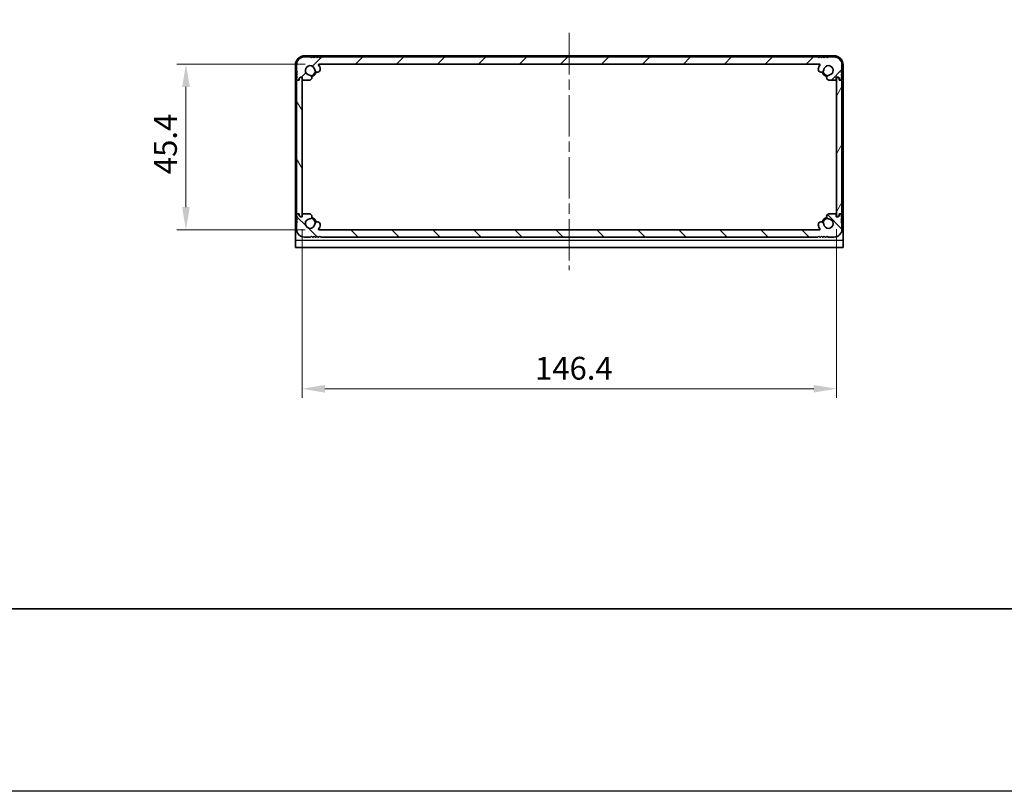
# Model space of a CAD drawing. Units: millimetres. Extents: x -50 to 7559, y -50 to 5419.
# Drawn here: x 665 to 935, y 4344 to 4555 of the extents above; entities that cross this region are included whole.
import ezdxf

# ---------------------------------------------------------------- set-up
doc = ezdxf.new("R2010")
doc.units = ezdxf.units.MM
doc.header["$LTSCALE"] = 2
doc.linetypes.add('CHAIN', pattern=[0.3543, 0.2362, -0.0295, 0.0591, -0.0295])
doc.layers.get('Defpoints').update_dxf_attribs({"lineweight": 25})
for name, color, linetype, lineweight in [('Border (ISO)', 7, 'Continuous', 35), ('Centerline (ISO)', 131, 'Continuous', 18), ('Dimension (ISO)', 7, 'Continuous', 18), ('Hatch (ISO)', 1, 'Continuous', 18), ('Visible (ISO)', 7, 'Continuous', 35), ('Visible Narrow (ISO)', 7, 'Continuous', 25)]:
    doc.layers.add(name, color=color, linetype=linetype, lineweight=lineweight)
doc.styles.add('Note Text (TK)', font='txt')
doc.dimstyles.new('Default - Method 1b (TK)', dxfattribs={"dimscale": 2, "dimtxt": 2.5, "dimasz": 2.5, "dimexe": 1, "dimexo": 1.5, "dimgap": 1, "dimtad": 1, "dimtoh": 1, "dimrnd": 1e-08, "dimdsep": 46, "dimtxsty": 'Note Text (TK)', "dimcen": 0.09, "dimdle": 5, "dimclrd": 100, "dimclre": 100, "dimclrt": 7, "dimadec": 1, "dimazin": 1, "dimtfac": 1, "dimtmove": 0, "dimatfit": 3, "dimfxl": 1, "dimtolj": 1, "dimlwd": -1, "dimlwe": -1, "dimarcsym": 0})

# ---------------------------------------------------------------- blocks, each defined once
blk = doc.blocks.new('図面枠 tk図枠')
at = {"layer": 'Border (ISO)'}
blk.add_line((14.5, 8), (405.5, 8), dxfattribs=at)
blk = doc.blocks.new('*D209')
at = {"layer": 'Defpoints', "color": 0}
for p in [(747.26, 4542.76), (710.84, 4497.36), (747.26, 4497.36)]:
    blk.add_point(p, dxfattribs=at)
at = {"layer": 'Dimension (ISO)', "color": 100}
for p, q in [((743.51, 4542.76), (708.34, 4542.76)), ((710.84, 4536.51), (710.84, 4503.61)), ((743.51, 4497.36), (708.34, 4497.36))]:
    blk.add_line(p, q, dxfattribs=at)
for points in [[(709.8, 4536.51), (711.89, 4536.51), (710.84, 4542.76)], [(709.8, 4503.61), (711.89, 4503.61), (710.84, 4497.36)]]:
    blk.add_solid(points, dxfattribs=at)
at = {"layer": 'Dimension (ISO)', "color": 7, "insert": (705.22, 4512.62), "char_height": 6.25, "attachment_point": 4, "rotation": 90, "style": 'Note Text (TK)'}
blk.add_mtext('\\A1;45.4', dxfattribs=at)
blk = doc.blocks.new('*D210')
at = {"layer": 'Defpoints', "color": 0}
for p in [(742.64, 4501.31), (889.04, 4501.31), (889.04, 4453.81)]:
    blk.add_point(p, dxfattribs=at)
at = {"layer": 'Dimension (ISO)', "color": 100}
for p, q in [((742.64, 4497.56), (742.64, 4451.31)), ((889.04, 4497.56), (889.04, 4451.31)), ((748.89, 4453.81), (882.79, 4453.81))]:
    blk.add_line(p, q, dxfattribs=at)
for points in [[(748.89, 4454.85), (748.89, 4452.77), (742.64, 4453.81)], [(882.79, 4454.85), (882.79, 4452.77), (889.04, 4453.81)]]:
    blk.add_solid(points, dxfattribs=at)
at = {"layer": 'Dimension (ISO)', "color": 7, "insert": (806.45, 4459.43), "char_height": 6.25, "attachment_point": 4, "style": 'Note Text (TK)'}
blk.add_mtext('\\A1;146.4', dxfattribs=at)

msp = doc.modelspace()

# ---------------------------------------------------------------- hatches: boundary and pattern name
at = {"layer": 'Hatch (ISO)'}
h = msp.add_hatch(dxfattribs=at)
h.set_pattern_fill('ANSI31', color=256, scale=63.5, style=0)
h.set_pattern_definition([(45, (374.75, 4373.5), (-5.61266, 5.61266), [])])
edge = h.paths.add_edge_path()
edge.add_line((888.3438, 4544.7573), (886.6938, 4544.7573))
edge.add_line((886.6938, 4544.7573), (886.4438, 4544.5073))
edge.add_line((886.4438, 4544.5073), (886.1938, 4544.7573))
edge.add_line((886.1938, 4544.7573), (885.9438, 4544.7573))
edge.add_line((885.9438, 4544.7573), (885.6938, 4544.5073))
edge.add_line((885.6938, 4544.5073), (885.4438, 4544.7573))
edge.add_line((885.4438, 4544.7573), (885.1938, 4544.7573))
edge.add_line((885.1938, 4544.7573), (884.9438, 4544.5073))
edge.add_line((884.9438, 4544.5073), (884.6938, 4544.7573))
edge.add_line((884.6938, 4544.7573), (884.4438, 4544.7573))
edge.add_line((884.4438, 4544.7573), (884.1938, 4544.5073))
edge.add_line((884.1938, 4544.5073), (883.9438, 4544.7573))
edge.add_line((883.9438, 4544.7573), (747.7438, 4544.7573))
edge.add_line((747.7438, 4544.7573), (747.4938, 4544.5073))
edge.add_line((747.4938, 4544.5073), (747.2438, 4544.7573))
edge.add_line((747.2438, 4544.7573), (746.9938, 4544.7573))
edge.add_line((746.9938, 4544.7573), (746.7438, 4544.5073))
edge.add_line((746.7438, 4544.5073), (746.4938, 4544.7573))
edge.add_line((746.4938, 4544.7573), (746.2438, 4544.7573))
edge.add_line((746.2438, 4544.7573), (745.9938, 4544.5073))
edge.add_line((745.9938, 4544.5073), (745.7438, 4544.7573))
edge.add_line((745.7438, 4544.7573), (745.4938, 4544.7573))
edge.add_line((745.4938, 4544.7573), (745.2438, 4544.5073))
edge.add_line((745.2438, 4544.5073), (744.9938, 4544.7573))
edge.add_line((744.9938, 4544.7573), (743.3438, 4544.7573))
edge.add_ellipse((743.3438, 4542.5573), major_axis=(0, 2.2), ratio=1, start_angle=0, end_angle=90)
edge.add_line((741.1438, 4542.5573), (741.1438, 4540.9073))
edge.add_line((741.1438, 4540.9073), (741.3938, 4540.6573))
edge.add_line((741.3938, 4540.6573), (741.1438, 4540.4073))
edge.add_line((741.1438, 4540.4073), (741.1438, 4540.1573))
edge.add_line((741.1438, 4540.1573), (741.3938, 4539.9073))
edge.add_line((741.3938, 4539.9073), (741.1438, 4539.6573))
edge.add_line((741.1438, 4539.6573), (741.1438, 4539.4073))
edge.add_line((741.1438, 4539.4073), (741.3938, 4539.1573))
edge.add_line((741.3938, 4539.1573), (741.1438, 4538.9073))
edge.add_line((741.1438, 4538.9073), (741.1438, 4538.6573))
edge.add_ellipse((741.3938, 4538.6573), major_axis=(-0.25, 0), ratio=1, start_angle=0, end_angle=90)
edge.add_line((741.3938, 4538.4073), (741.5438, 4538.4073))
edge.add_ellipse((741.5438, 4538.7073), major_axis=(0, -0.3), ratio=1, start_angle=0, end_angle=90)
edge.add_line((741.8438, 4538.7073), (741.8438, 4538.9073))
edge.add_line((741.8438, 4538.9073), (742.0938, 4539.1573))
edge.add_line((742.0938, 4539.1573), (742.6938, 4539.1573))
edge.add_line((742.6938, 4539.1573), (742.6938, 4538.7073))
edge.add_ellipse((742.9938, 4538.7073), major_axis=(-0.3, 0), ratio=1, start_angle=0, end_angle=90)
edge.add_line((742.9938, 4538.4073), (744.7229, 4538.4073))
edge.add_ellipse((744.6682, 4539.0851), major_axis=(0.0547, -0.6778), ratio=1, start_angle=0, end_angle=170.29998)
edge.add_ellipse((744.8438, 4541.0573), major_axis=(-0.1153, -1.2949), ratio=1, start_angle=101.546379, end_angle=360, ccw=False)
edge.add_ellipse((746.8808, 4541.288), major_axis=(-0.7452, -0.0844), ratio=1, start_angle=0, end_angle=180)
edge.add_ellipse((744.8438, 4541.0573), major_axis=(2.7822, 0.315), ratio=1, start_angle=0, end_angle=27.025249)
edge.add_ellipse((747.2624, 4542.6573), major_axis=(-0.0834, -0.0552), ratio=1, start_angle=236.514623, end_angle=360, ccw=False)
edge.add_line((747.2624, 4542.7573), (884.4251, 4542.7573))
edge.add_ellipse((884.4251, 4542.6573), major_axis=(0, 0.1), ratio=1, start_angle=236.514623, end_angle=360, ccw=False)
edge.add_ellipse((886.8438, 4541.0573), major_axis=(-2.3353, 1.5448), ratio=1, start_angle=0, end_angle=27.025249)
edge.add_ellipse((884.8068, 4541.288), major_axis=(-0.7452, 0.0844), ratio=1, start_angle=0, end_angle=180)
edge.add_ellipse((886.8438, 4541.0573), major_axis=(-1.2917, 0.1463), ratio=1, start_angle=101.546379, end_angle=360, ccw=False)
edge.add_ellipse((887.0193, 4539.0851), major_axis=(-0.0603, 0.6773), ratio=1, start_angle=0, end_angle=170.29998)
edge.add_line((886.9646, 4538.4073), (888.6938, 4538.4073))
edge.add_ellipse((888.6938, 4538.7073), major_axis=(0, -0.3), ratio=1, start_angle=0, end_angle=90)
edge.add_line((888.9938, 4538.7073), (888.9938, 4539.1573))
edge.add_line((888.9938, 4539.1573), (889.5938, 4539.1573))
edge.add_line((889.5938, 4539.1573), (889.8438, 4538.9073))
edge.add_line((889.8438, 4538.9073), (889.8438, 4538.7073))
edge.add_ellipse((890.1438, 4538.7073), major_axis=(-0.3, 0), ratio=1, start_angle=0, end_angle=90)
edge.add_line((890.1438, 4538.4073), (890.2938, 4538.4073))
edge.add_ellipse((890.2938, 4538.6573), major_axis=(0, -0.25), ratio=1, start_angle=0, end_angle=90)
edge.add_line((890.5438, 4538.6573), (890.5438, 4538.9073))
edge.add_line((890.5438, 4538.9073), (890.2938, 4539.1573))
edge.add_line((890.2938, 4539.1573), (890.5438, 4539.4073))
edge.add_line((890.5438, 4539.4073), (890.5438, 4539.6573))
edge.add_line((890.5438, 4539.6573), (890.2938, 4539.9073))
edge.add_line((890.2938, 4539.9073), (890.5438, 4540.1573))
edge.add_line((890.5438, 4540.1573), (890.5438, 4540.4073))
edge.add_line((890.5438, 4540.4073), (890.2938, 4540.6573))
edge.add_line((890.2938, 4540.6573), (890.5438, 4540.9073))
edge.add_line((890.5438, 4540.9073), (890.5438, 4542.5573))
edge.add_ellipse((888.3438, 4542.5573), major_axis=(2.2, 0), ratio=1, start_angle=0, end_angle=90)
h = msp.add_hatch(dxfattribs=at)
h.set_pattern_fill('ANSI31', color=256, scale=63.5, angle=75.000175, style=0)
h.set_pattern_definition([(120.0002, (374.75, 4373.5), (-6.87406, -3.96877), [])])
edge = h.paths.add_edge_path()
edge.add_ellipse((741.3938, 4538.1073), major_axis=(0, 0.25), ratio=1, start_angle=0, end_angle=90)
edge.add_line((741.1438, 4538.1073), (741.1438, 4502.0073))
edge.add_ellipse((741.3938, 4502.0073), major_axis=(-0.25, 0), ratio=1, start_angle=0, end_angle=90)
edge.add_line((741.3938, 4501.7573), (741.8938, 4501.7573))
edge.add_line((741.8938, 4501.7573), (741.8938, 4501.2573))
edge.add_line((741.8938, 4501.2573), (742.1438, 4501.0073))
edge.add_line((742.1438, 4501.0073), (742.3438, 4501.0073))
edge.add_ellipse((742.3438, 4501.3073), major_axis=(0, -0.3), ratio=1, start_angle=0, end_angle=90)
edge.add_line((742.6438, 4501.3073), (742.6438, 4538.8073))
edge.add_ellipse((742.3438, 4538.8073), major_axis=(0.3, 0), ratio=1, start_angle=0, end_angle=90)
edge.add_line((742.3438, 4539.1073), (742.1438, 4539.1073))
edge.add_line((742.1438, 4539.1073), (741.8938, 4538.8573))
edge.add_line((741.8938, 4538.8573), (741.8938, 4538.3573))
edge.add_line((741.8938, 4538.3573), (741.3938, 4538.3573))
h = msp.add_hatch(dxfattribs=at)
h.set_pattern_fill('ANSI31', color=256, scale=63.5, angle=14.999978, style=0)
h.set_pattern_definition([(60, (374.75, 4373.5), (-6.87408, 3.96875), [])])
edge = h.paths.add_edge_path()
edge.add_ellipse((890.2938, 4502.0073), major_axis=(0, -0.25), ratio=1, start_angle=0, end_angle=90)
edge.add_line((890.5438, 4502.0073), (890.5438, 4538.1073))
edge.add_ellipse((890.2938, 4538.1073), major_axis=(0.25, 0), ratio=1, start_angle=0, end_angle=90)
edge.add_line((890.2938, 4538.3573), (889.7938, 4538.3573))
edge.add_line((889.7938, 4538.3573), (889.7938, 4538.8573))
edge.add_line((889.7938, 4538.8573), (889.5438, 4539.1073))
edge.add_line((889.5438, 4539.1073), (889.3438, 4539.1073))
edge.add_ellipse((889.3438, 4538.8073), major_axis=(0, 0.3), ratio=1, start_angle=0, end_angle=90)
edge.add_line((889.0438, 4538.8073), (889.0438, 4501.3073))
edge.add_ellipse((889.3438, 4501.3073), major_axis=(-0.3, 0), ratio=1, start_angle=0, end_angle=90)
edge.add_line((889.3438, 4501.0073), (889.5438, 4501.0073))
edge.add_line((889.5438, 4501.0073), (889.7938, 4501.2573))
edge.add_line((889.7938, 4501.2573), (889.7938, 4501.7573))
edge.add_line((889.7938, 4501.7573), (890.2938, 4501.7573))
h = msp.add_hatch(dxfattribs=at)
h.set_pattern_fill('ANSI31', color=256, scale=63.5, angle=90.00021, style=0)
h.set_pattern_definition([(135.0002, (374.75, 4373.5), (-5.61264, -5.61268), [])])
edge = h.paths.add_edge_path()
edge.add_line((743.3438, 4495.3573), (744.9938, 4495.3573))
edge.add_line((744.9938, 4495.3573), (745.2438, 4495.6073))
edge.add_line((745.2438, 4495.6073), (745.4938, 4495.3573))
edge.add_line((745.4938, 4495.3573), (745.7438, 4495.3573))
edge.add_line((745.7438, 4495.3573), (745.9938, 4495.6073))
edge.add_line((745.9938, 4495.6073), (746.2438, 4495.3573))
edge.add_line((746.2438, 4495.3573), (746.4938, 4495.3573))
edge.add_line((746.4938, 4495.3573), (746.7438, 4495.6073))
edge.add_line((746.7438, 4495.6073), (746.9938, 4495.3573))
edge.add_line((746.9938, 4495.3573), (747.2438, 4495.3573))
edge.add_line((747.2438, 4495.3573), (747.4938, 4495.6073))
edge.add_line((747.4938, 4495.6073), (747.7438, 4495.3573))
edge.add_line((747.7438, 4495.3573), (883.9438, 4495.3573))
edge.add_line((883.9438, 4495.3573), (884.1938, 4495.6073))
edge.add_line((884.1938, 4495.6073), (884.4438, 4495.3573))
edge.add_line((884.4438, 4495.3573), (884.6938, 4495.3573))
edge.add_line((884.6938, 4495.3573), (884.9438, 4495.6073))
edge.add_line((884.9438, 4495.6073), (885.1938, 4495.3573))
edge.add_line((885.1938, 4495.3573), (885.4438, 4495.3573))
edge.add_line((885.4438, 4495.3573), (885.6938, 4495.6073))
edge.add_line((885.6938, 4495.6073), (885.9438, 4495.3573))
edge.add_line((885.9438, 4495.3573), (886.1938, 4495.3573))
edge.add_line((886.1938, 4495.3573), (886.4438, 4495.6073))
edge.add_line((886.4438, 4495.6073), (886.6938, 4495.3573))
edge.add_line((886.6938, 4495.3573), (888.3438, 4495.3573))
edge.add_ellipse((888.3438, 4497.5573), major_axis=(0, -2.2), ratio=1, start_angle=0, end_angle=90)
edge.add_line((890.5438, 4497.5573), (890.5438, 4499.2073))
edge.add_line((890.5438, 4499.2073), (890.2938, 4499.4573))
edge.add_line((890.2938, 4499.4573), (890.5438, 4499.7073))
edge.add_line((890.5438, 4499.7073), (890.5438, 4499.9573))
edge.add_line((890.5438, 4499.9573), (890.2938, 4500.2073))
edge.add_line((890.2938, 4500.2073), (890.5438, 4500.4573))
edge.add_line((890.5438, 4500.4573), (890.5438, 4500.7073))
edge.add_line((890.5438, 4500.7073), (890.2938, 4500.9573))
edge.add_line((890.2938, 4500.9573), (890.5438, 4501.2073))
edge.add_line((890.5438, 4501.2073), (890.5438, 4501.4573))
edge.add_ellipse((890.2938, 4501.4573), major_axis=(0.25, 0), ratio=1, start_angle=0, end_angle=90)
edge.add_line((890.2938, 4501.7073), (890.1438, 4501.7073))
edge.add_ellipse((890.1438, 4501.4073), major_axis=(0, 0.3), ratio=1, start_angle=0, end_angle=90)
edge.add_line((889.8438, 4501.4073), (889.8438, 4501.2073))
edge.add_line((889.8438, 4501.2073), (889.5938, 4500.9573))
edge.add_line((889.5938, 4500.9573), (888.9938, 4500.9573))
edge.add_line((888.9938, 4500.9573), (888.9938, 4501.4073))
edge.add_ellipse((888.6938, 4501.4073), major_axis=(0.3, 0), ratio=1, start_angle=0, end_angle=90)
edge.add_line((888.6938, 4501.7073), (886.9646, 4501.7073))
edge.add_ellipse((887.0193, 4501.0295), major_axis=(-0.0547, 0.6778), ratio=1, start_angle=0, end_angle=170.29998)
edge.add_ellipse((886.8438, 4499.0573), major_axis=(0.1153, 1.2949), ratio=1, start_angle=101.546379, end_angle=360, ccw=False)
edge.add_ellipse((884.8068, 4498.8267), major_axis=(0.7452, 0.0844), ratio=1, start_angle=0, end_angle=180)
edge.add_ellipse((886.8438, 4499.0573), major_axis=(-2.7822, -0.315), ratio=1, start_angle=0, end_angle=27.025249)
edge.add_ellipse((884.4251, 4497.4573), major_axis=(0.0834, 0.0552), ratio=1, start_angle=236.514623, end_angle=360, ccw=False)
edge.add_line((884.4251, 4497.3573), (747.2624, 4497.3573))
edge.add_ellipse((747.2624, 4497.4573), major_axis=(0, -0.1), ratio=1, start_angle=236.514623, end_angle=360, ccw=False)
edge.add_ellipse((744.8438, 4499.0573), major_axis=(2.3353, -1.5448), ratio=1, start_angle=0, end_angle=27.025249)
edge.add_ellipse((746.8808, 4498.8267), major_axis=(0.7452, -0.0844), ratio=1, start_angle=0, end_angle=180)
edge.add_ellipse((744.8438, 4499.0573), major_axis=(1.2917, -0.1463), ratio=1, start_angle=101.546379, end_angle=360, ccw=False)
edge.add_ellipse((744.6682, 4501.0295), major_axis=(0.0603, -0.6773), ratio=1, start_angle=0, end_angle=170.29998)
edge.add_line((744.7229, 4501.7073), (742.9938, 4501.7073))
edge.add_ellipse((742.9938, 4501.4073), major_axis=(0, 0.3), ratio=1, start_angle=0, end_angle=90)
edge.add_line((742.6938, 4501.4073), (742.6938, 4500.9573))
edge.add_line((742.6938, 4500.9573), (742.0938, 4500.9573))
edge.add_line((742.0938, 4500.9573), (741.8438, 4501.2073))
edge.add_line((741.8438, 4501.2073), (741.8438, 4501.4073))
edge.add_ellipse((741.5438, 4501.4073), major_axis=(0.3, 0), ratio=1, start_angle=0, end_angle=90)
edge.add_line((741.5438, 4501.7073), (741.3938, 4501.7073))
edge.add_ellipse((741.3938, 4501.4573), major_axis=(0, 0.25), ratio=1, start_angle=0, end_angle=90)
edge.add_line((741.1438, 4501.4573), (741.1438, 4501.2073))
edge.add_line((741.1438, 4501.2073), (741.3938, 4500.9573))
edge.add_line((741.3938, 4500.9573), (741.1438, 4500.7073))
edge.add_line((741.1438, 4500.7073), (741.1438, 4500.4573))
edge.add_line((741.1438, 4500.4573), (741.3938, 4500.2073))
edge.add_line((741.3938, 4500.2073), (741.1438, 4499.9573))
edge.add_line((741.1438, 4499.9573), (741.1438, 4499.7073))
edge.add_line((741.1438, 4499.7073), (741.3938, 4499.4573))
edge.add_line((741.3938, 4499.4573), (741.1438, 4499.2073))
edge.add_line((741.1438, 4499.2073), (741.1438, 4497.5573))
edge.add_ellipse((743.3438, 4497.5573), major_axis=(-2.2, 0), ratio=1, start_angle=0, end_angle=90)

# ---------------------------------------------------------------- linework, layer by layer
at = {"color": 6}
msp.add_lwpolyline([(-50, 5286.5), (3649, 5286.5), (3649, 4343.5), (-50, 4343.5)], close=True, dxfattribs=at)
at = {"layer": 'Centerline (ISO)', "linetype": 'CHAIN', "ltscale": 23.990969}
msp.add_line((815.8438, 4551.3073), (815.8438, 4486.3073), dxfattribs=at)
at = {"layer": 'Visible (ISO)'}
for p, q in [((888.3438, 4545.0573), (743.3438, 4545.0573)), ((744.9938, 4544.7573), (743.3438, 4544.7573)), ((745.2438, 4544.5073), (744.9938, 4544.7573)), ((745.4938, 4544.7573), (745.2438, 4544.5073)), ((745.7438, 4544.7573), (745.4938, 4544.7573)), ((745.9938, 4544.5073), (745.7438, 4544.7573)), ((746.2438, 4544.7573), (745.9938, 4544.5073)), ((746.4938, 4544.7573), (746.2438, 4544.7573)), ((746.7438, 4544.5073), (746.4938, 4544.7573)), ((746.9938, 4544.7573), (746.7438, 4544.5073)), ((747.2438, 4544.7573), (746.9938, 4544.7573)), ((747.4938, 4544.5073), (747.2438, 4544.7573)), ((747.7438, 4544.7573), (747.4938, 4544.5073)), ((883.9438, 4544.7573), (747.7438, 4544.7573)), ((884.1938, 4544.5073), (883.9438, 4544.7573)), ((884.4438, 4544.7573), (884.1938, 4544.5073)), ((884.6938, 4544.7573), (884.4438, 4544.7573)), ((884.9438, 4544.5073), (884.6938, 4544.7573)), ((885.1938, 4544.7573), (884.9438, 4544.5073)), ((885.4438, 4544.7573), (885.1938, 4544.7573)), ((885.6938, 4544.5073), (885.4438, 4544.7573)), ((885.9438, 4544.7573), (885.6938, 4544.5073)), ((886.1938, 4544.7573), (885.9438, 4544.7573)), ((886.4438, 4544.5073), (886.1938, 4544.7573)), ((886.6938, 4544.7573), (886.4438, 4544.5073)), ((888.3438, 4544.7573), (886.6938, 4544.7573)), ((740.8438, 4542.5573), (740.8438, 4494.5583)), ((741.1438, 4542.5573), (741.1438, 4540.9073)), ((747.2624, 4542.7573), (884.4251, 4542.7573)), ((890.5438, 4540.9073), (890.5438, 4542.5573)), ((890.8438, 4494.5583), (890.8438, 4542.5573)), ((741.1438, 4540.9073), (741.3938, 4540.6573)), ((741.3938, 4540.6573), (741.1438, 4540.4073)), ((741.1438, 4540.4073), (741.1438, 4540.1573)), ((741.1438, 4540.1573), (741.3938, 4539.9073)), ((741.3938, 4539.9073), (741.1438, 4539.6573)), ((741.1438, 4539.6573), (741.1438, 4539.4073)), ((741.1438, 4539.4073), (741.3938, 4539.1573)), ((741.3938, 4539.1573), (741.1438, 4538.9073)), ((741.8438, 4538.9073), (742.0938, 4539.1573)), ((742.0938, 4539.1573), (742.6938, 4539.1573)), ((742.6938, 4539.1573), (742.6938, 4538.7073)), ((888.9938, 4538.7073), (888.9938, 4539.1573)), ((888.9938, 4539.1573), (889.5938, 4539.1573)), ((889.5938, 4539.1573), (889.8438, 4538.9073)), ((890.2938, 4540.6573), (890.5438, 4540.9073)), ((890.5438, 4540.4073), (890.2938, 4540.6573)), ((890.2938, 4539.9073), (890.5438, 4540.1573)), ((890.5438, 4539.6573), (890.2938, 4539.9073)), ((890.2938, 4539.1573), (890.5438, 4539.4073)), ((890.5438, 4538.9073), (890.2938, 4539.1573)), ((890.5438, 4540.1573), (890.5438, 4540.4073)), ((890.5438, 4539.4073), (890.5438, 4539.6573)), ((741.1438, 4538.9073), (741.1438, 4538.6573)), ((741.1438, 4538.1073), (741.1438, 4502.0073)), ((741.3938, 4538.4073), (741.5438, 4538.4073)), ((741.8938, 4538.3573), (741.3938, 4538.3573)), ((741.8438, 4538.7073), (741.8438, 4538.9073)), ((742.1438, 4539.1073), (741.8938, 4538.8573)), ((741.8938, 4538.8573), (741.8938, 4538.3573)), ((742.3438, 4539.1073), (742.1438, 4539.1073)), ((742.6438, 4501.3073), (742.6438, 4538.8073)), ((742.9938, 4538.4073), (744.7229, 4538.4073)), ((886.9646, 4538.4073), (888.6938, 4538.4073)), ((889.0438, 4538.8073), (889.0438, 4501.3073)), ((889.5438, 4539.1073), (889.3438, 4539.1073)), ((889.7938, 4538.8573), (889.5438, 4539.1073)), ((889.7938, 4538.3573), (889.7938, 4538.8573)), ((890.2938, 4538.3573), (889.7938, 4538.3573)), ((889.8438, 4538.9073), (889.8438, 4538.7073)), ((890.1438, 4538.4073), (890.2938, 4538.4073)), ((890.5438, 4538.6573), (890.5438, 4538.9073)), ((890.5438, 4502.0073), (890.5438, 4538.1073)), ((741.1438, 4501.4573), (741.1438, 4501.2073)), ((741.3938, 4501.7573), (741.8938, 4501.7573)), ((741.5438, 4501.7073), (741.3938, 4501.7073)), ((741.8438, 4501.2073), (741.8438, 4501.4073)), ((741.8938, 4501.7573), (741.8938, 4501.2573)), ((742.6938, 4501.4073), (742.6938, 4500.9573)), ((744.7229, 4501.7073), (742.9938, 4501.7073)), ((888.6938, 4501.7073), (886.9646, 4501.7073)), ((888.9938, 4500.9573), (888.9938, 4501.4073)), ((889.7938, 4501.2573), (889.7938, 4501.7573)), ((889.7938, 4501.7573), (890.2938, 4501.7573)), ((889.8438, 4501.4073), (889.8438, 4501.2073)), ((890.2938, 4501.7073), (890.1438, 4501.7073)), ((890.5438, 4501.2073), (890.5438, 4501.4573)), ((741.1438, 4501.2073), (741.3938, 4500.9573)), ((741.3938, 4500.9573), (741.1438, 4500.7073)), ((741.1438, 4500.7073), (741.1438, 4500.4573)), ((741.1438, 4500.4573), (741.3938, 4500.2073)), ((741.3938, 4500.2073), (741.1438, 4499.9573)), ((741.1438, 4499.9573), (741.1438, 4499.7073)), ((741.1438, 4499.7073), (741.3938, 4499.4573)), ((741.3938, 4499.4573), (741.1438, 4499.2073)), ((741.1438, 4499.2073), (741.1438, 4497.5573)), ((742.0938, 4500.9573), (741.8438, 4501.2073)), ((741.8938, 4501.2573), (742.1438, 4501.0073)), ((742.6938, 4500.9573), (742.0938, 4500.9573)), ((742.1438, 4501.0073), (742.3438, 4501.0073)), ((889.5938, 4500.9573), (888.9938, 4500.9573)), ((889.3438, 4501.0073), (889.5438, 4501.0073)), ((889.5438, 4501.0073), (889.7938, 4501.2573)), ((889.8438, 4501.2073), (889.5938, 4500.9573)), ((890.2938, 4500.9573), (890.5438, 4501.2073)), ((890.5438, 4500.7073), (890.2938, 4500.9573)), ((890.2938, 4500.2073), (890.5438, 4500.4573)), ((890.5438, 4499.9573), (890.2938, 4500.2073)), ((890.2938, 4499.4573), (890.5438, 4499.7073)), ((890.5438, 4499.2073), (890.2938, 4499.4573)), ((890.5438, 4500.4573), (890.5438, 4500.7073)), ((890.5438, 4499.7073), (890.5438, 4499.9573)), ((890.5438, 4497.5573), (890.5438, 4499.2073)), ((884.4251, 4497.3573), (747.2624, 4497.3573)), ((740.8438, 4494.5583), (740.8438, 4492.5573)), ((743.3438, 4495.3573), (744.9938, 4495.3573)), ((744.9938, 4495.3573), (745.2438, 4495.6073)), ((745.2438, 4495.6073), (745.4938, 4495.3573)), ((745.4938, 4495.3573), (745.7438, 4495.3573)), ((745.7438, 4495.3573), (745.9938, 4495.6073)), ((745.9938, 4495.6073), (746.2438, 4495.3573)), ((746.2438, 4495.3573), (746.4938, 4495.3573)), ((746.4938, 4495.3573), (746.7438, 4495.6073)), ((746.7438, 4495.6073), (746.9938, 4495.3573)), ((746.9938, 4495.3573), (747.2438, 4495.3573)), ((747.2438, 4495.3573), (747.4938, 4495.6073)), ((747.4938, 4495.6073), (747.7438, 4495.3573)), ((747.7438, 4495.3573), (883.9438, 4495.3573)), ((883.9438, 4495.3573), (884.1938, 4495.6073)), ((884.1938, 4495.6073), (884.4438, 4495.3573)), ((884.4438, 4495.3573), (884.6938, 4495.3573)), ((884.6938, 4495.3573), (884.9438, 4495.6073)), ((884.9438, 4495.6073), (885.1938, 4495.3573)), ((885.1938, 4495.3573), (885.4438, 4495.3573)), ((885.4438, 4495.3573), (885.6938, 4495.6073)), ((885.6938, 4495.6073), (885.9438, 4495.3573)), ((885.9438, 4495.3573), (886.1938, 4495.3573)), ((886.1938, 4495.3573), (886.4438, 4495.6073)), ((886.4438, 4495.6073), (886.6938, 4495.3573)), ((886.6938, 4495.3573), (888.3438, 4495.3573)), ((890.8438, 4492.5573), (890.8438, 4494.5583)), ((890.8438, 4492.5573), (740.8438, 4492.5573))]:
    msp.add_line(p, q, dxfattribs=at)
for centre, radius, start, end in [((743.3438, 4542.5573), 2.5, 90, 180), ((743.3438, 4542.5573), 2.2, 90, 180), ((888.3438, 4542.5573), 2.5, 0, 90), ((888.3438, 4542.5573), 2.2, 0, 90), ((744.8438, 4541.0573), 1.3, 6.460128, 264.913748), ((747.2624, 4542.6573), 0.1, 90, 213.485377), ((744.8438, 4541.0573), 2.8, 6.460128, 33.485377), ((886.8438, 4541.0573), 2.8, 146.514623, 173.539872), ((884.4251, 4542.6573), 0.1, 326.514623, 90), ((886.8438, 4541.0573), 1.3, 275.086252, 173.539872), ((744.6682, 4539.0851), 0.68, 274.613769, 84.913748), ((744.8438, 4541.0573), 1.5, 280.979911, 349.740416), ((744.8438, 4541.0573), 1.75, 284.708957, 345.550793), ((746.8808, 4541.288), 0.75, 186.460128, 6.460128), ((884.8068, 4541.288), 0.75, 173.539872, 353.539872), ((886.8438, 4541.0573), 1.75, 194.449207, 255.291043), ((886.8438, 4541.0573), 1.5, 190.259584, 259.020089), ((887.0193, 4539.0851), 0.68, 95.086252, 265.386231), ((741.3938, 4538.6573), 0.25, 180, 270), ((741.3938, 4538.1073), 0.25, 90, 180), ((741.5438, 4538.7073), 0.3, 270, 0), ((742.3438, 4538.8073), 0.3, 0, 90), ((742.9938, 4538.7073), 0.3, 180, 270), ((888.6938, 4538.7073), 0.3, 270, 0), ((889.3438, 4538.8073), 0.3, 90, 180), ((890.1438, 4538.7073), 0.3, 180, 270), ((890.2938, 4538.6573), 0.25, 270, 0), ((890.2938, 4538.1073), 0.25, 0, 90), ((741.3938, 4502.0073), 0.25, 180, 270), ((741.3938, 4501.4573), 0.25, 90, 180), ((741.5438, 4501.4073), 0.3, 0, 90), ((742.9938, 4501.4073), 0.3, 90, 180), ((744.6682, 4501.0295), 0.68, 275.086252, 85.386231), ((887.0193, 4501.0295), 0.68, 94.613769, 264.913748), ((888.6938, 4501.4073), 0.3, 0, 90), ((890.1438, 4501.4073), 0.3, 90, 180), ((890.2938, 4502.0073), 0.25, 270, 0), ((890.2938, 4501.4573), 0.25, 0, 90), ((742.3438, 4501.3073), 0.3, 270, 0), ((744.8438, 4499.0573), 1.3, 95.086252, 353.539872), ((744.8438, 4499.0573), 1.5, 10.259584, 79.020089), ((744.8438, 4499.0573), 1.75, 14.449207, 75.291043), ((746.8808, 4498.8267), 0.75, 353.539872, 173.539872), ((744.8438, 4499.0573), 2.8, 326.514623, 353.539872), ((884.8068, 4498.8267), 0.75, 6.460128, 186.460128), ((886.8438, 4499.0573), 2.8, 186.460128, 213.485377), ((886.8438, 4499.0573), 1.75, 104.708957, 165.550793), ((886.8438, 4499.0573), 1.5, 100.979911, 169.740416), ((886.8438, 4499.0573), 1.3, 186.460128, 84.913748), ((889.3438, 4501.3073), 0.3, 180, 270), ((743.3438, 4497.5573), 2.2, 180, 270), ((747.2624, 4497.4573), 0.1, 146.514623, 270), ((884.4251, 4497.4573), 0.1, 270, 33.485377), ((888.3438, 4497.5573), 2.2, 270, 0)]:
    msp.add_arc(centre, radius, start, end, dxfattribs=at)
at = {"layer": 'Visible Narrow (ISO)'}
msp.add_line((740.8438, 4494.5583), (890.8438, 4494.5583), dxfattribs=at)

# ---------------------------------------------------------------- block references
at = {"xscale": 2.5, "yscale": 2.5, "zscale": 2.5}
msp.add_blockref('図面枠 tk図枠', (374.75, 4373.5), dxfattribs=at)

# ---------------------------------------------------------------- dimensions: what is measured, and where the dimension line sits
at = {"layer": 'Dimension (ISO)', "color": 100}
dim = msp.add_linear_dim(base=(710.8438, 4497.3573), p1=(747.2624, 4542.7573), p2=(747.2624, 4497.3573), angle=270, dimstyle='Default - Method 1b (TK)', override={"dimscale": 0, "dimtxt": 6.25, "dimasz": 6.25, "dimexe": 2.5, "dimexo": 3.75, "dimgap": 2.5, "dimtoh": 0, "dimdec": 2, "dimcen": 0.225, "dimtol": 0, "dimlim": 0, "dimtp": 0, "dimtm": 0, "dimtdec": 2, "dimtofl": 0, "dimatfit": 1}, dxfattribs=at)
dim.commit()
dim.dimension.update_dxf_attribs({"geometry": '*D209', "text_midpoint": (710.8438, 4520.0573), "dimtype": 160})
dim = msp.add_linear_dim(base=(889.0438, 4453.8073), p1=(742.6438, 4501.3073), p2=(889.0438, 4501.3073), dimstyle='Default - Method 1b (TK)', override={"dimscale": 0, "dimtxt": 6.25, "dimasz": 6.25, "dimexe": 2.5, "dimexo": 3.75, "dimgap": 2.5, "dimtoh": 0, "dimdec": 2, "dimcen": 0.225, "dimtol": 0, "dimlim": 0, "dimtp": 0, "dimtm": 0, "dimtdec": 2, "dimtofl": 0, "dimatfit": 1}, dxfattribs=at)
dim.commit()
dim.dimension.update_dxf_attribs({"geometry": '*D210', "text_midpoint": (815.8438, 4453.8073), "dimtype": 160})

doc.saveas('drawing.dxf')
